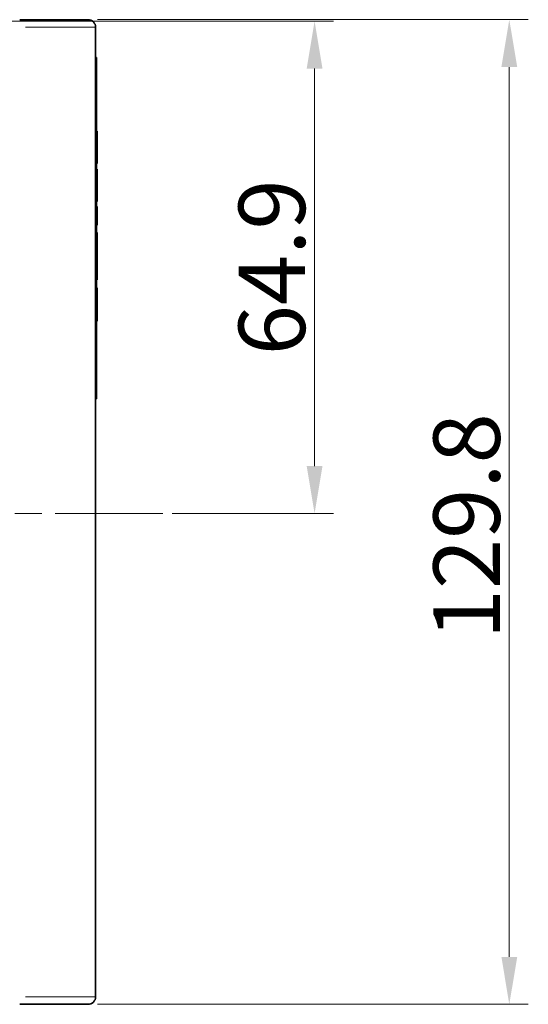
# Model space of a CAD drawing. Units: millimetres. Extents: x 66 to 813, y 219 to 716.
# Drawn here: x 556 to 623, y 585 to 714 of the extents above; entities that cross this region are included whole.
import ezdxf

# ---------------------------------------------------------------- set-up
doc = ezdxf.new("R2010")
doc.units = ezdxf.units.MM
doc.header["$LTSCALE"] = 2.5
doc.linetypes.add('CHAIN', pattern=[0.3543, 0.2362, -0.0295, 0.0591, -0.0295])
for name, color, linetype, lineweight in [('Centerline (ISO)', 7, 'Continuous', 18), ('Dimension (ISO)', 7, 'Continuous', 18), ('Visible (ISO)', 7, 'Continuous', 35), ('Visible Narrow (ISO)', 7, 'Continuous', 18)]:
    doc.layers.add(name, color=color, linetype=linetype, lineweight=lineweight)
doc.styles.add('Note Text (JIS)', font='txt')
doc.dimstyles.new('Default (JIS)', dxfattribs={"dimscale": 2.5, "dimtxt": 3.5, "dimasz": 2.5, "dimexe": 1, "dimexo": 0.5, "dimgap": 0.5, "dimtad": 1, "dimtoh": 1, "dimrnd": 1e-08, "dimdsep": 46, "dimtxsty": 'Note Text (JIS)', "dimcen": 0.09, "dimdle": 8, "dimclrd": 256, "dimclre": 256, "dimclrt": 256, "dimadec": 0, "dimazin": 2, "dimtfac": 0.571429, "dimtmove": 0, "dimatfit": 3, "dimfxl": 1, "dimtolj": 1, "dimtzin": 0, "dimlwd": -1, "dimlwe": -1, "dimarcsym": 0})

# ---------------------------------------------------------------- blocks, each defined once
blk = doc.blocks.new('*D11')
at = {"layer": 'Defpoints', "color": 0, "transparency": 16777216}
for p in [(529.14, 714.17), (574.82, 649.27), (594.82, 649.27)]:
    blk.add_point(p, dxfattribs=at)
at = {"layer": 'Dimension (ISO)', "transparency": 16777216}
for p, q in [((530.39, 714.17), (597.32, 714.17)), ((594.82, 707.92), (594.82, 655.52)), ((576.07, 649.27), (597.32, 649.27))]:
    blk.add_line(p, q, dxfattribs=at)
for points in [[(593.78, 707.92), (595.86, 707.92), (594.82, 714.17)], [(593.78, 655.52), (595.86, 655.52), (594.82, 649.27)]]:
    blk.add_solid(points, dxfattribs=at)
at = {"layer": 'Dimension (ISO)', "transparency": 16777216, "insert": (589.19, 681.72), "char_height": 8.75, "attachment_point": 5, "rotation": 90, "style": 'Note Text (JIS)'}
blk.add_mtext('\\A1;64.9', dxfattribs=at)
blk = doc.blocks.new('*D12')
at = {"layer": 'Defpoints', "color": 0, "transparency": 16777216}
for p in [(564.97, 714.37), (564.97, 584.57), (620.47, 584.57)]:
    blk.add_point(p, dxfattribs=at)
at = {"layer": 'Dimension (ISO)', "transparency": 16777216}
for p, q in [((566.22, 714.37), (622.97, 714.37)), ((620.47, 708.12), (620.47, 590.82)), ((566.22, 584.57), (622.97, 584.57))]:
    blk.add_line(p, q, dxfattribs=at)
for points in [[(619.43, 708.12), (621.52, 708.12), (620.47, 714.37)], [(619.43, 590.82), (621.52, 590.82), (620.47, 584.57)]]:
    blk.add_solid(points, dxfattribs=at)
at = {"layer": 'Dimension (ISO)', "transparency": 16777216, "insert": (614.85, 647.58), "char_height": 8.75, "attachment_point": 5, "rotation": 90, "style": 'Note Text (JIS)'}
blk.add_mtext('\\A1;129.8', dxfattribs=at)

msp = doc.modelspace()

# ---------------------------------------------------------------- linework, layer by layer
at = {"layer": 'Centerline (ISO)', "linetype": 'CHAIN', "ltscale": 23.990969}
msp.add_line((574.817, 649.265), (302.03, 649.265), dxfattribs=at)
at = {"layer": 'Visible (ISO)'}
for p, q in [((555.973, 714.365), (564.973, 714.365)), ((565.973, 585.565), (565.973, 713.365)), ((565.973, 709.365), (566.073, 709.365)), ((566.073, 664.365), (566.073, 709.365)), ((566.073, 699.687), (566.173, 699.687)), ((566.073, 699.573), (566.173, 699.573)), ((566.073, 695.392), (566.173, 695.392)), ((566.073, 694.639), (566.173, 694.639)), ((566.073, 694.322), (566.173, 694.322)), ((566.073, 690.462), (566.173, 690.462)), ((566.073, 690.383), (566.173, 690.383)), ((566.073, 689.719), (566.173, 689.719)), ((566.173, 690.462), (566.173, 690.383)), ((566.173, 689.719), (566.173, 687.262)), ((566.073, 687.262), (566.173, 687.262)), ((566.073, 686.296), (566.173, 686.296)), ((566.173, 686.296), (566.173, 685.141)), ((566.073, 685.141), (566.173, 685.141)), ((566.173, 685.141), (566.173, 683.581)), ((566.073, 683.234), (566.173, 683.234)), ((566.173, 682.922), (566.173, 681.381)), ((566.073, 681.381), (566.173, 681.381)), ((566.173, 681.381), (566.173, 680.088)), ((566.073, 680.088), (566.173, 680.088)), ((566.073, 678.998), (566.173, 678.998)), ((566.173, 678.998), (566.173, 674.609)), ((566.073, 674.609), (566.173, 674.609)), ((565.973, 664.365), (566.073, 664.365)), ((564.973, 584.565), (555.973, 584.565))]:
    msp.add_line(p, q, dxfattribs=at)
for centre, start, end in [((564.973, 713.365), 0, 90), ((564.973, 585.565), 270, 0)]:
    msp.add_arc(centre, 1, start, end, dxfattribs=at)
for points, knots in [([(566.173, 699.687), (566.173, 699.682), (566.173, 699.673), (566.173, 699.624), (566.173, 699.602), (566.173, 699.573)], [-0.41259734, -0.41259734, -0.41259734, -0.41259734, -0.32524724, -0.32524724, -0.27759273, -0.27759273, -0.27759273, -0.27759273]), ([(566.173, 699.573), (566.173, 699.545), (566.173, 699.491), (566.173, 699.316), (566.173, 699.203), (566.173, 698.955), (566.173, 698.781), (566.173, 698.264), (566.173, 697.995), (566.173, 697.725)], [-0.40861689, -0.40861689, -0.40861689, -0.40861689, -0.28314599, -0.28314599, -0.16727688, -0.16727688, -0.08105195, -0.08105195, 0, 0, 0, 0]), ([(566.173, 697.725), (566.173, 697.539), (566.173, 697.354), (566.173, 697.004), (566.173, 696.842), (566.173, 696.456), (566.173, 696.258), (566.173, 696.09)], [-0.18738589, -0.18738589, -0.18738589, -0.18738589, -0.1316009, -0.1316009, -0.07955643, -0.07955643, 0, 0, 0, 0]), ([(566.173, 696.09), (566.173, 695.968), (566.173, 695.867), (566.173, 695.691), (566.173, 695.621), (566.173, 695.434), (566.173, 695.409), (566.173, 695.392)], [-0.28402551, -0.28402551, -0.28402551, -0.28402551, -0.22596672, -0.22596672, -0.1604044, -0.1604044, 0, 0, 0, 0]), ([(566.173, 694.639), (566.173, 694.632), (566.173, 694.621), (566.173, 694.537), (566.173, 694.476), (566.173, 694.37), (566.173, 694.347), (566.173, 694.322)], [-0.26605278, -0.26605278, -0.26605278, -0.26605278, -0.19447106, -0.19447106, -0.12897335, -0.12897335, -0.1130583, -0.1130583, -0.1130583, -0.1130583]), ([(566.173, 694.322), (566.173, 694.317), (566.173, 694.311), (566.173, 694.267), (566.173, 694.235), (566.173, 694.129), (566.173, 694.027), (566.173, 693.677), (566.173, 693.467), (566.173, 692.989), (566.173, 692.709), (566.173, 692.419)], [-0.31343917, -0.31343917, -0.31343917, -0.31343917, -0.26812021, -0.26812021, -0.2227233, -0.2227233, -0.15554417, -0.15554417, -0.08680341, -0.08680341, 0, 0, 0, 0]), ([(566.173, 692.419), (566.173, 692.208), (566.173, 691.998), (566.173, 691.606), (566.173, 691.43), (566.173, 691.136), (566.173, 690.946), (566.173, 690.615), (566.173, 690.517), (566.173, 690.462)], [-0.42355699, -0.42355699, -0.42355699, -0.42355699, -0.29997692, -0.29997692, -0.18454112, -0.18454112, -0.09041503, -0.09041503, 0, 0, 0, 0]), ([(566.173, 683.581), (566.173, 683.513), (566.173, 683.441), (566.173, 683.329), (566.173, 683.277), (566.173, 683.234)], [-0.10633659, -0.10633659, -0.10633659, -0.10633659, -0.04368545, -0.04368545, 0, 0, 0, 0]), ([(566.173, 683.234), (566.173, 683.195), (566.173, 683.147), (566.173, 683.047), (566.173, 682.982), (566.173, 682.922)], [-0.096855399, -0.096855399, -0.096855399, -0.096855399, -0.057505481, -0.057505481, 0, 0, 0, 0])]:
    msp.add_open_spline(points, degree=3, knots=knots, dxfattribs=at)
at = {"layer": 'Visible Narrow (ISO)'}
for p, q in [((565.943, 713.365), (556.758, 713.365)), ((566.078, 697.725), (566.168, 697.725)), ((566.078, 696.09), (566.168, 696.09)), ((566.078, 692.419), (566.168, 692.419)), ((566.078, 683.581), (566.168, 683.581)), ((566.078, 682.922), (566.168, 682.922)), ((556.758, 585.565), (565.943, 585.565))]:
    msp.add_line(p, q, dxfattribs=at)

# ---------------------------------------------------------------- dimensions: what is measured, and where the dimension line sits
at = {"layer": 'Dimension (ISO)'}
for base, p1, p2, picture, middle in [((594.817, 649.265), (529.136, 714.165), (574.817, 649.265), '*D11', (594.817, 681.715)), ((620.473, 584.565), (564.973, 714.365), (564.973, 584.565), '*D12', (620.473, 647.583))]:
    dim = msp.add_linear_dim(base=base, p1=p1, p2=p2, angle=90, dimstyle='Default (JIS)', override={"dimtoh": 0, "dimdec": 2, "dimtp": 0, "dimtm": 0, "dimtdec": 2, "dimtofl": 0, "dimatfit": 1}, dxfattribs=at)
    dim.commit()
    dim.dimension.update_dxf_attribs({"geometry": picture, "text_midpoint": middle, "dimtype": 160})

doc.saveas('drawing.dxf')
